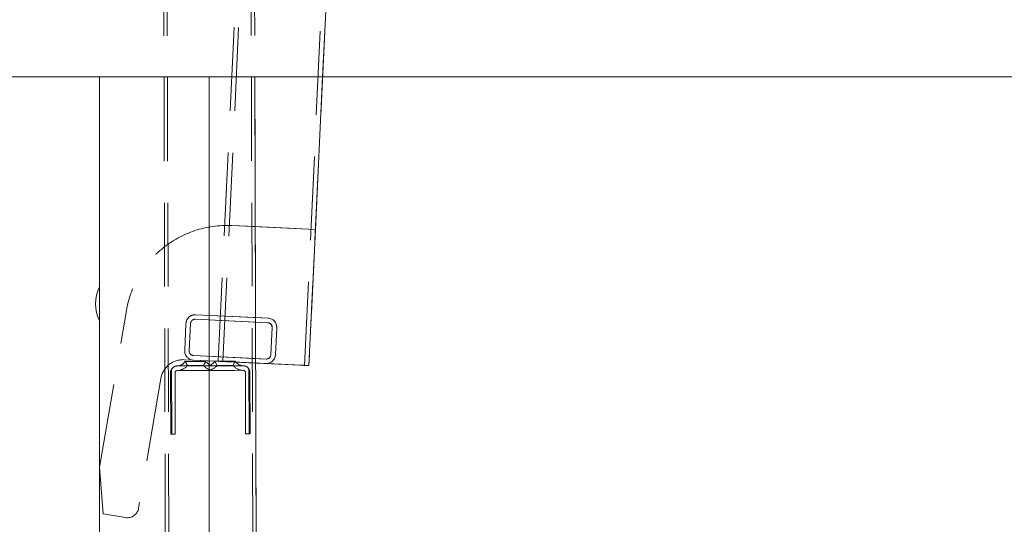
# Model space of a CAD drawing. Units: millimetres. Extents: x 235 to 8368, y 74 to 11948.
# Drawn here: x 2278 to 2712, y 9135 to 9357 of the extents above; entities that cross this region are included whole.
import ezdxf

# ---------------------------------------------------------------- set-up
doc = ezdxf.new("R2010")
doc.units = ezdxf.units.MM
doc.header["$LTSCALE"] = 29
doc.linetypes.add('SLD-Dashed', pattern=[1.905, 1.27, -0.635])
doc.linetypes.add('SLD-Solid', pattern=[0])
doc.layers.add('SLD-0', color=7, linetype='SLD-Solid')
doc.styles.add('SLDTEXTSTYLE1', font='ARIAL.TTF', dxfattribs={"width": 0.948})
doc.dimstyles.new('SLDDIMSTYLE3', dxfattribs={"dimtxt": 101.5, "dimasz": 72.5, "dimexe": 0, "dimexo": 0.0625, "dimgap": 25.375, "dimtad": 1, "dimdec": 0, "dimrnd": 1e-09, "dimzin": 12, "dimdsep": 46, "dimtxsty": 'SLDTEXTSTYLE1', "dimsah": 1, "dimcen": 0.09, "dimadec": 0, "dimazin": 3, "dimtfac": 1, "dimtofl": 0, "dimtmove": 0, "dimatfit": 3, "dimfxl": 0, "dimfrac": 2, "dimtolj": 1, "dimtzin": 12, "dimarcsym": 0})

# ---------------------------------------------------------------- blocks, each defined once
blk = doc.blocks.new('_D_7')
at = {"layer": 'SLD-0'}
for p, q in [((2995.18, 9931.74), (3526.63, 9931.74)), ((3497.63, 6526.84), (3497.63, 9931.74)), ((1226.63, 6526.84), (3526.63, 6526.84))]:
    blk.add_line(p, q, dxfattribs=at)
for points in [[(3497.63, 9931.74), (3488.64, 9859.24), (3506.62, 9859.24)], [(3497.63, 6526.84), (3506.62, 6599.34), (3488.64, 6599.34)]]:
    blk.add_solid(points, dxfattribs=at)
at = {"layer": 'SLD-0', "insert": (3366.79, 8426.61, 0.1), "char_height": 101.5, "attachment_point": 1, "rotation": 90, "style": 'SLDTEXTSTYLE1'}
blk.add_mtext('H2', dxfattribs=at)

msp = doc.modelspace()

# ---------------------------------------------------------------- linework, layer by layer
at = {"color": 7, "linetype": 'SLD-Dashed', "lineweight": 0}
for p, q in [((2365.7545705, 9206.6959358), (2427.2571762, 10505.2402831)), ((2367.7523394, 9206.6013432), (2429.254945, 10505.1456905)), ((2403.7120302, 9204.8982001), (2465.2146359, 10503.4425474)), ((2405.7097693, 9204.8035479), (2467.2124047, 10503.3478952)), ((2365.7545705, 9206.6959358), (2409.5672925, 10131.7422158)), ((2411.7333253, 9331.9822169), (2449.6121366, 10131.7422158)), ((2339.9601836, 9994.6195102), (2349.1304625, 6774.6324754)), ((2341.4601792, 9994.6237794), (2350.6304581, 6774.636767)), ((2378.4600456, 9994.729153), (2387.6303096, 6774.742148)), ((2379.9600263, 9994.7334296), (2381.8474968, 9331.9822169)), ((2379.9600263, 9994.7334296), (2389.1302903, 6774.7464395)), ((2371.7718382, 9266.4782024), (2382.0354302, 9265.9921265)), ((2371.7718382, 9266.4782024), (2408.5483511, 9264.7363759)), ((2408.5483511, 9264.7363759), (2405.7097693, 9204.8035479)), ((2313.4795089, 9160.1227737), (2325.2878, 9229.1196204)), ((2313.4803135, 9160.1274825), (2325.2878, 9229.1196204)), ((2355.6184579, 9225.1962042), (2387.5826259, 9223.6823059)), ((2355.6184579, 9225.1962042), (2382.1551759, 9223.9393211)), ((2355.7130803, 9227.1939731), (2387.6772482, 9225.6800747)), ((2355.7130803, 9227.1939731), (2382.1494837, 9225.9418583)), ((2350.9606083, 9211.4011264), (2351.5283276, 9223.3876801)), ((2352.9583622, 9211.3064743), (2353.5260816, 9223.2930279)), ((2389.4857724, 9221.5898848), (2388.9180679, 9209.6033311)), ((2391.4835413, 9221.4952922), (2390.915807, 9209.5087386)), ((2386.8256767, 9207.7002144), (2354.8615087, 9209.2141128)), ((2382.2008033, 9207.9192615), (2354.8615087, 9209.2141128)), ((2347.7100242, 9204.6383834), (2376.7099042, 9204.7209955)), ((2405.7097693, 9204.8035479), (2350.7713635, 9207.4055887)), ((2351.2043018, 9206.6483117), (2352.2096534, 9204.7729707)), ((2386.7310543, 9205.7024456), (2354.7668864, 9207.2163439)), ((2382.2065253, 9205.9167243), (2354.7668864, 9207.2163439)), ((2359.2096229, 9204.7929383), (2360.2042754, 9206.6739417)), ((2364.2042537, 9206.6853858), (2365.2096052, 9204.8099852)), ((2401.7142613, 9204.9927927), (2369.7500784, 9206.506691)), ((2372.2095747, 9204.8299528), (2373.2042272, 9206.7110158)), ((2344.7954614, 9174.6299482), (2344.7185714, 9201.629839)), ((2345.2138562, 9203.2895899), (2345.2954699, 9174.6313787)), ((2346.7185606, 9201.635561), (2346.7954655, 9174.6356702)), ((2376.7155964, 9202.7209616), (2347.7157165, 9202.6384092)), ((2377.7953346, 9174.7239447), (2377.7184446, 9201.7238355)), ((2379.2137165, 9203.3863879), (2379.2953153, 9174.7282363)), ((2379.7184188, 9201.729498), (2379.7953386, 9174.7296072)), ((2340.4415805, 9199.1036749), (2330.6625445, 9141.9639803)), ((2345.2954699, 9174.6313787), (2344.7954614, 9174.6299482)), ((2346.7954655, 9174.6356702), (2345.2954699, 9174.6313787)), ((2379.2953153, 9174.7282363), (2377.7953346, 9174.7239447)), ((2379.7953386, 9174.7296072), (2379.2953153, 9174.7282363)), ((2315.0340576, 9139.5659662), (2313.4795089, 9160.1227737)), ((2315.0340576, 9139.5659662), (2313.4803135, 9160.1122237)), ((2324.8907436, 9137.8790951), (2315.0340576, 9139.5659662))]:
    msp.add_line(p, q, dxfattribs=at)
at = {"color": 7, "linetype": 'SLD-Solid', "lineweight": 0}
for p, q in [((1275.6299932, 9331.9822169), (2939.6299679, 9331.9822169)), ((2313.4803135, 9331.9822169), (2313.4803135, 6987.8938413)), ((2361.7803116, 6894.5901609), (2361.7803116, 9331.9822169)), ((2381.8474968, 9331.9822169), (2388.9361281, 6842.9291463)), ((2408.5483511, 9264.7363759), (2411.7333253, 9331.9822169)), ((2382.0354302, 9265.9921265), (2408.5483511, 9264.7363759)), ((2408.5483511, 9264.7363759), (2405.7097693, 9204.8035479)), ((2382.1494837, 9225.9418583), (2387.6772482, 9225.6800747)), ((2382.1551759, 9223.9393211), (2387.5826259, 9223.6823059)), ((2389.4857724, 9221.5898848), (2388.9180679, 9209.6033311)), ((2391.4835413, 9221.4952922), (2390.915807, 9209.5087386)), ((2386.8256767, 9207.7002144), (2382.2008033, 9207.9192615)), ((2386.7310543, 9205.7024456), (2382.2065253, 9205.9167243)), ((2405.7097693, 9204.8035479), (2386.7310543, 9205.7024456)), ((2313.4795089, 9160.1227737), (2313.4803135, 9160.1274825)), ((2313.4803135, 9160.1122237), (2313.4795089, 9160.1227737))]:
    msp.add_line(p, q, dxfattribs=at)
at = {"color": 7, "linetype": 'SLD-Dashed', "lineweight": 0, "flags": 128}
for points in [[(2348.2100178, 9204.639814), (2348.3853598, 9204.6402908), (2348.9032049, 9204.6417809), (2349.7393091, 9204.6441651), (2350.8546014, 9204.6473241), (2352.1969427, 9204.6511388), (2353.7035246, 9204.6554304), (2355.3039391, 9204.6600199), (2356.9233526, 9204.6646095), (2358.4860225, 9204.6690798), (2359.9188585, 9204.673133), (2361.1549397, 9204.6766496), (2362.1363897, 9204.679451), (2362.817343, 9204.681418), (2363.1660004, 9204.6823717), (2363.1660004, 9204.6823717), (2362.817343, 9204.681418), (2362.1363897, 9204.679451), (2361.1549397, 9204.6766496), (2359.9188585, 9204.673133), (2358.4860225, 9204.6690798), (2356.9233526, 9204.6646095), (2355.3039391, 9204.6600199), (2353.7035246, 9204.6554304), (2352.1969427, 9204.6511388), (2350.8546014, 9204.6473241), (2349.7393091, 9204.6441651), (2348.9032049, 9204.6417809), (2348.3853598, 9204.6402908), (2348.2100178, 9204.639814)], [(2348.2100178, 9204.639814), (2348.3853598, 9204.6402908), (2348.9032049, 9204.6417809), (2349.7393091, 9204.6441651), (2350.8546014, 9204.6473241), (2352.1969427, 9204.6511388), (2353.7035246, 9204.6554304), (2355.3039391, 9204.6600199), (2356.9233526, 9204.6646095), (2358.4860225, 9204.6690798), (2359.9188585, 9204.673133), (2361.1549397, 9204.6766496), (2362.1363897, 9204.679451), (2362.817343, 9204.681418), (2363.1660004, 9204.6823717), (2363.1660004, 9204.6823717), (2362.817343, 9204.681418), (2362.1363897, 9204.679451), (2361.1549397, 9204.6766496), (2359.9188585, 9204.673133), (2358.4860225, 9204.6690798), (2356.9233526, 9204.6646095), (2355.3039391, 9204.6600199), (2353.7035246, 9204.6554304), (2352.1969427, 9204.6511388), (2350.8546014, 9204.6473241), (2349.7393091, 9204.6441651), (2348.9032049, 9204.6417809), (2348.3853598, 9204.6402908), (2348.2100178, 9204.639814)], [(2348.2100178, 9204.639814), (2348.3853598, 9204.6402908), (2348.9032049, 9204.6417809), (2349.7393091, 9204.6441651), (2350.8546014, 9204.6473241), (2352.1969427, 9204.6511388), (2353.7035246, 9204.6554304), (2355.3039391, 9204.6600199), (2356.9233526, 9204.6646095), (2358.4860225, 9204.6690798), (2359.9188585, 9204.673133), (2361.1549397, 9204.6766496), (2362.1363897, 9204.679451), (2362.817343, 9204.681418), (2363.1660004, 9204.6823717), (2363.1660004, 9204.6823717), (2362.817343, 9204.681418), (2362.1363897, 9204.679451), (2361.1549397, 9204.6766496), (2359.9188585, 9204.673133), (2358.4860225, 9204.6690798), (2356.9233526, 9204.6646095), (2355.3039391, 9204.6600199), (2353.7035246, 9204.6554304), (2352.1969427, 9204.6511388), (2350.8546014, 9204.6473241), (2349.7393091, 9204.6441651), (2348.9032049, 9204.6417809), (2348.3853598, 9204.6402908), (2348.2100178, 9204.639814)], [(2348.2100178, 9204.639814), (2348.3853598, 9204.6402908), (2348.9032049, 9204.6417809), (2349.7393091, 9204.6441651), (2350.8546014, 9204.6473241), (2352.1969427, 9204.6511388), (2353.7035246, 9204.6554304), (2355.3039391, 9204.6600199), (2356.9233526, 9204.6646095), (2358.4860225, 9204.6690798), (2359.9188585, 9204.673133), (2361.1549397, 9204.6766496), (2362.1363897, 9204.679451), (2362.817343, 9204.681418), (2363.1660004, 9204.6823717), (2363.1660004, 9204.6823717), (2362.817343, 9204.681418), (2362.1363897, 9204.679451), (2361.1549397, 9204.6766496), (2359.9188585, 9204.673133), (2358.4860225, 9204.6690798), (2356.9233526, 9204.6646095), (2355.3039391, 9204.6600199), (2353.7035246, 9204.6554304), (2352.1969427, 9204.6511388), (2350.8546014, 9204.6473241), (2349.7393091, 9204.6441651), (2348.9032049, 9204.6417809), (2348.3853598, 9204.6402908), (2348.2100178, 9204.639814)], [(2348.2100178, 9204.639814), (2348.3853598, 9204.6402908), (2348.9032049, 9204.6417809), (2349.7393091, 9204.6441651), (2350.8546014, 9204.6473241), (2352.1969427, 9204.6511388), (2353.7035246, 9204.6554304), (2355.3039391, 9204.6600199), (2356.9233526, 9204.6646095), (2358.4860225, 9204.6690798), (2359.9188585, 9204.673133), (2361.1549397, 9204.6766496), (2362.1363897, 9204.679451), (2362.817343, 9204.681418), (2363.1660004, 9204.6823717), (2363.1660004, 9204.6823717), (2362.817343, 9204.681418), (2362.1363897, 9204.679451), (2361.1549397, 9204.6766496), (2359.9188585, 9204.673133), (2358.4860225, 9204.6690798), (2356.9233526, 9204.6646095), (2355.3039391, 9204.6600199), (2353.7035246, 9204.6554304), (2352.1969427, 9204.6511388), (2350.8546014, 9204.6473241), (2349.7393091, 9204.6441651), (2348.9032049, 9204.6417809), (2348.3853598, 9204.6402908), (2348.2100178, 9204.639814)], [(2386.7310543, 9205.7024456), (2354.7668864, 9207.2163439), (2350.7713635, 9207.4055887)], [(2360.0220044, 9206.6734648), (2360.2042754, 9206.6739417), (2360.0220044, 9206.6734648), (2359.4899137, 9206.6719151), (2358.6511571, 9206.6695309), (2357.5736542, 9206.6664911), (2356.3447107, 9206.6629744), (2355.0638814, 9206.6593385), (2353.834923, 9206.6558219), (2352.757435, 9206.652782), (2351.9186635, 9206.6503978), (2351.3865877, 9206.6488481), (2351.2043018, 9206.6483117), (2351.2043018, 9206.6483117), (2351.3865877, 9206.6488481), (2351.9186635, 9206.6503978), (2352.757435, 9206.652782), (2353.834923, 9206.6558219), (2355.0638814, 9206.6593385), (2356.3447107, 9206.6629744), (2357.5736542, 9206.6664911), (2358.6511571, 9206.6695309), (2359.4899137, 9206.6719151), (2360.0220044, 9206.6734648)], [(2360.2042754, 9206.6739417), (2360.0220044, 9206.6734648), (2359.4899137, 9206.6719151), (2358.6511571, 9206.6695309), (2357.5736542, 9206.6664911), (2356.3447107, 9206.6629744), (2355.0638814, 9206.6593385), (2353.834923, 9206.6558219), (2352.757435, 9206.652782), (2351.9186635, 9206.6503978), (2351.3865877, 9206.6488481), (2351.2043018, 9206.6483117), (2351.3865877, 9206.6488481), (2351.9186635, 9206.6503978), (2352.757435, 9206.652782), (2353.834923, 9206.6558219), (2355.0638814, 9206.6593385), (2356.3447107, 9206.6629744), (2357.5736542, 9206.6664911), (2358.6511571, 9206.6695309), (2359.4899137, 9206.6719151), (2360.0220044, 9206.6734648), (2360.2042754, 9206.6739417)], [(2360.2042754, 9206.6739417), (2360.0220044, 9206.6734648), (2359.4899137, 9206.6719151), (2358.6511571, 9206.6695309), (2357.5736542, 9206.6664911), (2356.3447107, 9206.6629744), (2355.0638814, 9206.6593385), (2353.834923, 9206.6558219), (2352.757435, 9206.652782), (2351.9186635, 9206.6503978), (2351.3865877, 9206.6488481), (2351.2043018, 9206.6483117), (2351.3865877, 9206.6488481), (2351.9186635, 9206.6503978), (2352.757435, 9206.652782), (2353.834923, 9206.6558219), (2355.0638814, 9206.6593385), (2356.3447107, 9206.6629744), (2357.5736542, 9206.6664911), (2358.6511571, 9206.6695309), (2359.4899137, 9206.6719151), (2360.0220044, 9206.6734648), (2360.2042754, 9206.6739417)], [(2360.2042754, 9206.6739417), (2360.0220044, 9206.6734648), (2359.4899137, 9206.6719151), (2358.6511571, 9206.6695309), (2357.5736542, 9206.6664911), (2356.3447107, 9206.6629744), (2355.0638814, 9206.6593385), (2353.834923, 9206.6558219), (2352.757435, 9206.652782), (2351.9186635, 9206.6503978), (2351.3865877, 9206.6488481), (2351.2043018, 9206.6483117), (2351.3865877, 9206.6488481), (2351.9186635, 9206.6503978), (2352.757435, 9206.652782), (2353.834923, 9206.6558219), (2355.0638814, 9206.6593385), (2356.3447107, 9206.6629744), (2357.5736542, 9206.6664911), (2358.6511571, 9206.6695309), (2359.4899137, 9206.6719151), (2360.0220044, 9206.6734648), (2360.2042754, 9206.6739417)], [(2360.2042754, 9206.6739417), (2360.0220044, 9206.6734648), (2359.4899137, 9206.6719151), (2358.6511571, 9206.6695309), (2357.5736542, 9206.6664911), (2356.3447107, 9206.6629744), (2355.0638814, 9206.6593385), (2353.834923, 9206.6558219), (2352.757435, 9206.652782), (2351.9186635, 9206.6503978), (2351.3865877, 9206.6488481), (2351.2043018, 9206.6483117), (2351.3865877, 9206.6488481), (2351.9186635, 9206.6503978), (2352.757435, 9206.652782), (2353.834923, 9206.6558219), (2355.0638814, 9206.6593385), (2356.3447107, 9206.6629744), (2357.5736542, 9206.6664911), (2358.6511571, 9206.6695309), (2359.4899137, 9206.6719151), (2360.0220044, 9206.6734648), (2360.2042754, 9206.6739417)], [(2359.0199907, 9204.7924018), (2359.2096229, 9204.7929383), (2359.0199907, 9204.7924018), (2358.471628, 9204.7907925), (2357.6239456, 9204.7884083), (2356.5688391, 9204.7853685), (2355.4206152, 9204.7821498), (2354.3037136, 9204.7789312), (2353.3391614, 9204.7761894), (2352.6314904, 9204.7741628), (2352.2573818, 9204.7730899), (2352.2096534, 9204.7729707), (2352.2573818, 9204.7730899), (2352.6314904, 9204.7741628), (2353.3391614, 9204.7761894), (2354.3037136, 9204.7789312), (2355.4206152, 9204.7821498), (2356.5688391, 9204.7853685), (2357.6239456, 9204.7884083), (2358.471628, 9204.7907925), (2359.0199907, 9204.7924018)], [(2359.2096229, 9204.7929383), (2359.0199907, 9204.7924018), (2358.471628, 9204.7907925), (2357.6239456, 9204.7884083), (2356.5688391, 9204.7853685), (2355.4206152, 9204.7821498), (2354.3037136, 9204.7789312), (2353.3391614, 9204.7761894), (2352.6314904, 9204.7741628), (2352.2573818, 9204.7730899), (2352.2573818, 9204.7730899), (2352.6314904, 9204.7741628), (2353.3391614, 9204.7761894), (2354.3037136, 9204.7789312), (2355.4206152, 9204.7821498), (2356.5688391, 9204.7853685), (2357.6239456, 9204.7884083), (2358.471628, 9204.7907925), (2359.0199907, 9204.7924018), (2359.2096229, 9204.7929383)], [(2359.2096229, 9204.7929383), (2359.0199907, 9204.7924018), (2358.471628, 9204.7907925), (2357.6239456, 9204.7884083), (2356.5688391, 9204.7853685), (2355.4206152, 9204.7821498), (2354.3037136, 9204.7789312), (2353.3391614, 9204.7761894), (2352.6314904, 9204.7741628), (2352.2573818, 9204.7730899), (2352.2573818, 9204.7730899), (2352.6314904, 9204.7741628), (2353.3391614, 9204.7761894), (2354.3037136, 9204.7789312), (2355.4206152, 9204.7821498), (2356.5688391, 9204.7853685), (2357.6239456, 9204.7884083), (2358.471628, 9204.7907925), (2359.0199907, 9204.7924018), (2359.2096229, 9204.7929383)], [(2359.2096229, 9204.7929383), (2359.0199907, 9204.7924018), (2358.471628, 9204.7907925), (2357.6239456, 9204.7884083), (2356.5688391, 9204.7853685), (2355.4206152, 9204.7821498), (2354.3037136, 9204.7789312), (2353.3391614, 9204.7761894), (2352.6314904, 9204.7741628), (2352.2573818, 9204.7730899), (2352.2573818, 9204.7730899), (2352.6314904, 9204.7741628), (2353.3391614, 9204.7761894), (2354.3037136, 9204.7789312), (2355.4206152, 9204.7821498), (2356.5688391, 9204.7853685), (2357.6239456, 9204.7884083), (2358.471628, 9204.7907925), (2359.0199907, 9204.7924018), (2359.2096229, 9204.7929383)], [(2359.2096229, 9204.7929383), (2359.0199907, 9204.7924018), (2358.471628, 9204.7907925), (2357.6239456, 9204.7884083), (2356.5688391, 9204.7853685), (2355.4206152, 9204.7821498), (2354.3037136, 9204.7789312), (2353.3391614, 9204.7761894), (2352.6314904, 9204.7741628), (2352.2573818, 9204.7730899), (2352.2573818, 9204.7730899), (2352.6314904, 9204.7741628), (2353.3391614, 9204.7761894), (2354.3037136, 9204.7789312), (2355.4206152, 9204.7821498), (2356.5688391, 9204.7853685), (2357.6239456, 9204.7884083), (2358.471628, 9204.7907925), (2359.0199907, 9204.7924018), (2359.2096229, 9204.7929383)], [(2361.2099547, 9204.6768284), (2361.3853116, 9204.6773053), (2361.9031568, 9204.6787954), (2362.7392609, 9204.6811796), (2363.8545532, 9204.6843386), (2365.1968796, 9204.6881533), (2366.7034764, 9204.6924449), (2368.303891, 9204.6970344), (2369.9232895, 9204.701624), (2371.4859445, 9204.7060943), (2372.9188104, 9204.7101474), (2374.1548915, 9204.7136641), (2375.1363416, 9204.7164655), (2375.8172948, 9204.7184325), (2376.1659522, 9204.7194458), (2376.1659522, 9204.7194458), (2375.8172948, 9204.7184325), (2375.1363416, 9204.7164655), (2374.1548915, 9204.7136641), (2372.9188104, 9204.7101474), (2371.4859445, 9204.7060943), (2369.9232895, 9204.701624), (2368.303891, 9204.6970344), (2366.7034764, 9204.6924449), (2365.1968796, 9204.6881533), (2363.8545532, 9204.6843386), (2362.7392609, 9204.6811796), (2361.9031568, 9204.6787954), (2361.3853116, 9204.6773053), (2361.2099547, 9204.6768284)], [(2361.2099547, 9204.6768284), (2361.3853116, 9204.6773053), (2361.9031568, 9204.6787954), (2362.7392609, 9204.6811796), (2363.8545532, 9204.6843386), (2365.1968796, 9204.6881533), (2366.7034764, 9204.6924449), (2368.303891, 9204.6970344), (2369.9232895, 9204.701624), (2371.4859445, 9204.7060943), (2372.9188104, 9204.7101474), (2374.1548915, 9204.7136641), (2375.1363416, 9204.7164655), (2375.8172948, 9204.7184325), (2376.1659522, 9204.7194458), (2376.1659522, 9204.7194458), (2375.8172948, 9204.7184325), (2375.1363416, 9204.7164655), (2374.1548915, 9204.7136641), (2372.9188104, 9204.7101474), (2371.4859445, 9204.7060943), (2369.9232895, 9204.701624), (2368.303891, 9204.6970344), (2366.7034764, 9204.6924449), (2365.1968796, 9204.6881533), (2363.8545532, 9204.6843386), (2362.7392609, 9204.6811796), (2361.9031568, 9204.6787954), (2361.3853116, 9204.6773053), (2361.2099547, 9204.6768284)], [(2361.2099547, 9204.6768284), (2361.3853116, 9204.6773053), (2361.9031568, 9204.6787954), (2362.7392609, 9204.6811796), (2363.8545532, 9204.6843386), (2365.1968796, 9204.6881533), (2366.7034764, 9204.6924449), (2368.303891, 9204.6970344), (2369.9232895, 9204.701624), (2371.4859445, 9204.7060943), (2372.9188104, 9204.7101474), (2374.1548915, 9204.7136641), (2375.1363416, 9204.7164655), (2375.8172948, 9204.7184325), (2376.1659522, 9204.7194458), (2376.1659522, 9204.7194458), (2375.8172948, 9204.7184325), (2375.1363416, 9204.7164655), (2374.1548915, 9204.7136641), (2372.9188104, 9204.7101474), (2371.4859445, 9204.7060943), (2369.9232895, 9204.701624), (2368.303891, 9204.6970344), (2366.7034764, 9204.6924449), (2365.1968796, 9204.6881533), (2363.8545532, 9204.6843386), (2362.7392609, 9204.6811796), (2361.9031568, 9204.6787954), (2361.3853116, 9204.6773053), (2361.2099547, 9204.6768284)], [(2361.2099547, 9204.6768284), (2361.3853116, 9204.6773053), (2361.9031568, 9204.6787954), (2362.7392609, 9204.6811796), (2363.8545532, 9204.6843386), (2365.1968796, 9204.6881533), (2366.7034764, 9204.6924449), (2368.303891, 9204.6970344), (2369.9232895, 9204.701624), (2371.4859445, 9204.7060943), (2372.9188104, 9204.7101474), (2374.1548915, 9204.7136641), (2375.1363416, 9204.7164655), (2375.8172948, 9204.7184325), (2376.1659522, 9204.7194458), (2376.1659522, 9204.7194458), (2375.8172948, 9204.7184325), (2375.1363416, 9204.7164655), (2374.1548915, 9204.7136641), (2372.9188104, 9204.7101474), (2371.4859445, 9204.7060943), (2369.9232895, 9204.701624), (2368.303891, 9204.6970344), (2366.7034764, 9204.6924449), (2365.1968796, 9204.6881533), (2363.8545532, 9204.6843386), (2362.7392609, 9204.6811796), (2361.9031568, 9204.6787954), (2361.3853116, 9204.6773053), (2361.2099547, 9204.6768284)], [(2361.2099547, 9204.6768284), (2361.3853116, 9204.6773053), (2361.9031568, 9204.6787954), (2362.7392609, 9204.6811796), (2363.8545532, 9204.6843386), (2365.1968796, 9204.6881533), (2366.7034764, 9204.6924449), (2368.303891, 9204.6970344), (2369.9232895, 9204.701624), (2371.4859445, 9204.7060943), (2372.9188104, 9204.7101474), (2374.1548915, 9204.7136641), (2375.1363416, 9204.7164655), (2375.8172948, 9204.7184325), (2376.1659522, 9204.7194458), (2376.1659522, 9204.7194458), (2375.8172948, 9204.7184325), (2375.1363416, 9204.7164655), (2374.1548915, 9204.7136641), (2372.9188104, 9204.7101474), (2371.4859445, 9204.7060943), (2369.9232895, 9204.701624), (2368.303891, 9204.6970344), (2366.7034764, 9204.6924449), (2365.1968796, 9204.6881533), (2363.8545532, 9204.6843386), (2362.7392609, 9204.6811796), (2361.9031568, 9204.6787954), (2361.3853116, 9204.6773053), (2361.2099547, 9204.6768284)], [(2373.0219264, 9206.7104793), (2373.2042272, 9206.7110158), (2373.0219264, 9206.7104793), (2372.4898655, 9206.7089296), (2371.651109, 9206.7065454), (2370.573606, 9206.7035056), (2369.3446477, 9206.6999889), (2368.0638332, 9206.696353), (2366.8348749, 9206.6928363), (2365.7573719, 9206.6897965), (2364.9186153, 9206.6874123), (2364.3865247, 9206.6858626), (2364.2042537, 9206.6853858), (2364.3865247, 9206.6858626), (2364.9186153, 9206.6874123), (2365.7573719, 9206.6897965), (2366.8348749, 9206.6928363), (2368.0638332, 9206.696353), (2369.3446477, 9206.6999889), (2370.573606, 9206.7035056), (2371.651109, 9206.7065454), (2372.4898655, 9206.7089296), (2373.0219264, 9206.7104793)], [(2373.2042272, 9206.7110158), (2373.0219264, 9206.7104793), (2372.4898655, 9206.7089296), (2371.651109, 9206.7065454), (2370.573606, 9206.7035056), (2369.3446477, 9206.6999889), (2368.0638332, 9206.696353), (2366.8348749, 9206.6928363), (2365.7573719, 9206.6897965), (2364.9186153, 9206.6874123), (2364.3865247, 9206.6858626), (2364.2042537, 9206.6853858), (2364.3865247, 9206.6858626), (2364.9186153, 9206.6874123), (2365.7573719, 9206.6897965), (2366.8348749, 9206.6928363), (2368.0638332, 9206.696353), (2369.3446477, 9206.6999889), (2370.573606, 9206.7035056), (2371.651109, 9206.7065454), (2372.4898655, 9206.7089296), (2373.0219264, 9206.7104793), (2373.2042272, 9206.7110158)], [(2373.2042272, 9206.7110158), (2373.0219264, 9206.7104793), (2372.4898655, 9206.7089296), (2371.651109, 9206.7065454), (2370.573606, 9206.7035056), (2369.3446477, 9206.6999889), (2368.0638332, 9206.696353), (2366.8348749, 9206.6928363), (2365.7573719, 9206.6897965), (2364.9186153, 9206.6874123), (2364.3865247, 9206.6858626), (2364.2042537, 9206.6853858), (2364.3865247, 9206.6858626), (2364.9186153, 9206.6874123), (2365.7573719, 9206.6897965), (2366.8348749, 9206.6928363), (2368.0638332, 9206.696353), (2369.3446477, 9206.6999889), (2370.573606, 9206.7035056), (2371.651109, 9206.7065454), (2372.4898655, 9206.7089296), (2373.0219264, 9206.7104793), (2373.2042272, 9206.7110158)], [(2373.2042272, 9206.7110158), (2373.0219264, 9206.7104793), (2372.4898655, 9206.7089296), (2371.651109, 9206.7065454), (2370.573606, 9206.7035056), (2369.3446477, 9206.6999889), (2368.0638332, 9206.696353), (2366.8348749, 9206.6928363), (2365.7573719, 9206.6897965), (2364.9186153, 9206.6874123), (2364.3865247, 9206.6858626), (2364.2042537, 9206.6853858), (2364.3865247, 9206.6858626), (2364.9186153, 9206.6874123), (2365.7573719, 9206.6897965), (2366.8348749, 9206.6928363), (2368.0638332, 9206.696353), (2369.3446477, 9206.6999889), (2370.573606, 9206.7035056), (2371.651109, 9206.7065454), (2372.4898655, 9206.7089296), (2373.0219264, 9206.7104793), (2373.2042272, 9206.7110158)], [(2373.2042272, 9206.7110158), (2373.0219264, 9206.7104793), (2372.4898655, 9206.7089296), (2371.651109, 9206.7065454), (2370.573606, 9206.7035056), (2369.3446477, 9206.6999889), (2368.0638332, 9206.696353), (2366.8348749, 9206.6928363), (2365.7573719, 9206.6897965), (2364.9186153, 9206.6874123), (2364.3865247, 9206.6858626), (2364.2042537, 9206.6853858), (2364.3865247, 9206.6858626), (2364.9186153, 9206.6874123), (2365.7573719, 9206.6897965), (2366.8348749, 9206.6928363), (2368.0638332, 9206.696353), (2369.3446477, 9206.6999889), (2370.573606, 9206.7035056), (2371.651109, 9206.7065454), (2372.4898655, 9206.7089296), (2373.0219264, 9206.7104793), (2373.2042272, 9206.7110158)], [(2372.0199425, 9204.8294163), (2372.2095747, 9204.8299528), (2372.0199425, 9204.8294163), (2371.4715798, 9204.827807), (2370.6238825, 9204.8254228), (2369.5687909, 9204.8224426), (2368.420567, 9204.8191643), (2367.3036654, 9204.8159457), (2366.3391132, 9204.8132039), (2365.6314273, 9204.8111773), (2365.2573485, 9204.810164), (2365.2096052, 9204.8099852), (2365.2573485, 9204.810164), (2365.6314273, 9204.8111773), (2366.3391132, 9204.8132039), (2367.3036654, 9204.8159457), (2368.420567, 9204.8191643), (2369.5687909, 9204.8224426), (2370.6238825, 9204.8254228), (2371.4715798, 9204.827807), (2372.0199425, 9204.8294163)], [(2372.2095747, 9204.8299528), (2372.0199425, 9204.8294163), (2371.4715798, 9204.827807), (2370.6238825, 9204.8254228), (2369.5687909, 9204.8224426), (2368.420567, 9204.8191643), (2367.3036654, 9204.8159457), (2366.3391132, 9204.8132039), (2365.6314273, 9204.8111773), (2365.2573485, 9204.810164), (2365.2573485, 9204.810164), (2365.6314273, 9204.8111773), (2366.3391132, 9204.8132039), (2367.3036654, 9204.8159457), (2368.420567, 9204.8191643), (2369.5687909, 9204.8224426), (2370.6238825, 9204.8254228), (2371.4715798, 9204.827807), (2372.0199425, 9204.8294163), (2372.2095747, 9204.8299528)], [(2372.2095747, 9204.8299528), (2372.0199425, 9204.8294163), (2371.4715798, 9204.827807), (2370.6238825, 9204.8254228), (2369.5687909, 9204.8224426), (2368.420567, 9204.8191643), (2367.3036654, 9204.8159457), (2366.3391132, 9204.8132039), (2365.6314273, 9204.8111773), (2365.2573485, 9204.810164), (2365.2573485, 9204.810164), (2365.6314273, 9204.8111773), (2366.3391132, 9204.8132039), (2367.3036654, 9204.8159457), (2368.420567, 9204.8191643), (2369.5687909, 9204.8224426), (2370.6238825, 9204.8254228), (2371.4715798, 9204.827807), (2372.0199425, 9204.8294163), (2372.2095747, 9204.8299528)], [(2372.2095747, 9204.8299528), (2372.0199425, 9204.8294163), (2371.4715798, 9204.827807), (2370.6238825, 9204.8254228), (2369.5687909, 9204.8224426), (2368.420567, 9204.8191643), (2367.3036654, 9204.8159457), (2366.3391132, 9204.8132039), (2365.6314273, 9204.8111773), (2365.2573485, 9204.810164), (2365.2573485, 9204.810164), (2365.6314273, 9204.8111773), (2366.3391132, 9204.8132039), (2367.3036654, 9204.8159457), (2368.420567, 9204.8191643), (2369.5687909, 9204.8224426), (2370.6238825, 9204.8254228), (2371.4715798, 9204.827807), (2372.0199425, 9204.8294163), (2372.2095747, 9204.8299528)], [(2372.2095747, 9204.8299528), (2372.0199425, 9204.8294163), (2371.4715798, 9204.827807), (2370.6238825, 9204.8254228), (2369.5687909, 9204.8224426), (2368.420567, 9204.8191643), (2367.3036654, 9204.8159457), (2366.3391132, 9204.8132039), (2365.6314273, 9204.8111773), (2365.2573485, 9204.810164), (2365.2573485, 9204.810164), (2365.6314273, 9204.8111773), (2366.3391132, 9204.8132039), (2367.3036654, 9204.8159457), (2368.420567, 9204.8191643), (2369.5687909, 9204.8224426), (2370.6238825, 9204.8254228), (2371.4715798, 9204.827807), (2372.0199425, 9204.8294163), (2372.2095747, 9204.8299528)], [(2369.7500784, 9206.506691), (2368.9705987, 9206.5436459), (2368.2210703, 9206.5791107), (2367.5303121, 9206.6118336), (2366.9248481, 9206.6405035), (2366.4279242, 9206.6640473), (2366.0587032, 9206.6815115), (2365.8313413, 9206.6922999), (2365.7545705, 9206.6959358)], [(2365.7545705, 9206.6959358), (2365.8313413, 9206.6922999), (2366.0587032, 9206.6815115), (2366.4279242, 9206.6640473), (2366.9248481, 9206.6405035), (2367.5303121, 9206.6118336), (2368.2210703, 9206.5791107), (2368.9705987, 9206.5436459), (2369.7500784, 9206.506691)], [(2369.7500784, 9206.506691), (2368.9705987, 9206.5436459), (2368.2210703, 9206.5791107), (2367.5303121, 9206.6118336), (2366.9248481, 9206.6405035), (2366.4279242, 9206.6640473), (2366.0587032, 9206.6815115), (2365.8313413, 9206.6922999), (2365.7545705, 9206.6959358)], [(2365.7545705, 9206.6959358), (2365.8313413, 9206.6922999), (2366.0587032, 9206.6815115), (2366.4279242, 9206.6640473), (2366.9248481, 9206.6405035), (2367.5303121, 9206.6118336), (2368.2210703, 9206.5791107), (2368.9705987, 9206.5436459), (2369.7500784, 9206.506691)], [(2369.7500784, 9206.506691), (2369.3603535, 9206.5251685), (2368.9855893, 9206.5429307), (2368.6402102, 9206.5592623), (2368.3374484, 9206.5736271), (2368.0890162, 9206.5853692), (2367.9043908, 9206.594131), (2367.7907248, 9206.5994955), (2367.7523394, 9206.6013432)], [(2367.7523394, 9206.6013432), (2367.7907248, 9206.5994955), (2367.9043908, 9206.594131), (2368.0890162, 9206.5853692), (2368.3374484, 9206.5736271), (2368.6402102, 9206.5592623), (2368.9855893, 9206.5429307), (2369.3603535, 9206.5251685), (2369.7500784, 9206.506691)], [(2369.7500784, 9206.506691), (2369.3603535, 9206.5251685), (2368.9855893, 9206.5429307), (2368.6402102, 9206.5592623), (2368.3374484, 9206.5736271), (2368.0890162, 9206.5853692), (2367.9043908, 9206.594131), (2367.7907248, 9206.5994955), (2367.7523394, 9206.6013432)], [(2367.7523394, 9206.6013432), (2367.7907248, 9206.5994955), (2367.9043908, 9206.594131), (2368.0890162, 9206.5853692), (2368.3374484, 9206.5736271), (2368.6402102, 9206.5592623), (2368.9855893, 9206.5429307), (2369.3603535, 9206.5251685), (2369.7500784, 9206.506691)], [(2405.7097693, 9204.8035479), (2405.6329985, 9204.8071838), (2405.4056366, 9204.8179722), (2405.0364156, 9204.8354364), (2404.5395215, 9204.8589802), (2403.9340575, 9204.8876501), (2403.2432695, 9204.920373), (2402.493741, 9204.9558974), (2401.7142613, 9204.9927927)], [(2403.7120302, 9204.8982001), (2403.6736448, 9204.8999882), (2403.5599489, 9204.9053526), (2403.3753533, 9204.9141145), (2403.1268914, 9204.9259163), (2402.8241594, 9204.9402214), (2402.4787803, 9204.9566126), (2402.1040161, 9204.9743152), (2401.7142613, 9204.9927927)], [(2401.7142613, 9204.9927927), (2402.493741, 9204.9558974), (2403.2432695, 9204.920373), (2403.9340575, 9204.8876501), (2404.5395215, 9204.8589802), (2405.0364156, 9204.8354364), (2405.4056366, 9204.8179722), (2405.6329985, 9204.8071838), (2405.7097693, 9204.8035479)], [(2401.7142613, 9204.9927927), (2402.1040161, 9204.9743152), (2402.4787803, 9204.9566126), (2402.8241594, 9204.9402214), (2403.1268914, 9204.9259163), (2403.3753533, 9204.9141145), (2403.5599489, 9204.9053526), (2403.6736448, 9204.8999882), (2403.7120302, 9204.8982001)], [(2405.7097693, 9204.8035479), (2405.6329985, 9204.8071838), (2405.4056366, 9204.8179722), (2405.0364156, 9204.8354364), (2404.5395215, 9204.8589802), (2403.9340575, 9204.8876501), (2403.2432695, 9204.920373), (2402.493741, 9204.9558974), (2401.7142613, 9204.9927927)], [(2403.7120302, 9204.8982001), (2403.6736448, 9204.8999882), (2403.5599489, 9204.9053526), (2403.3753533, 9204.9141145), (2403.1268914, 9204.9259163), (2402.8241594, 9204.9402214), (2402.4787803, 9204.9566126), (2402.1040161, 9204.9743152), (2401.7142613, 9204.9927927)], [(2401.7142613, 9204.9927927), (2402.493741, 9204.9558974), (2403.2432695, 9204.920373), (2403.9340575, 9204.8876501), (2404.5395215, 9204.8589802), (2405.0364156, 9204.8354364), (2405.4056366, 9204.8179722), (2405.6329985, 9204.8071838), (2405.7097693, 9204.8035479)], [(2401.7142613, 9204.9927927), (2402.1040161, 9204.9743152), (2402.4787803, 9204.9566126), (2402.8241594, 9204.9402214), (2403.1268914, 9204.9259163), (2403.3753533, 9204.9141145), (2403.5599489, 9204.9053526), (2403.6736448, 9204.8999882), (2403.7120302, 9204.8982001)], [(2348.2157101, 9202.6397801), (2348.391052, 9202.6403165), (2348.9088972, 9202.6418067), (2349.7450013, 9202.6441908), (2350.8603085, 9202.6473499), (2352.2026349, 9202.6511646), (2353.7092317, 9202.6554561), (2355.3096463, 9202.6599861), (2356.9290448, 9202.6646352), (2358.4917147, 9202.669046), (2359.9245806, 9202.6731587), (2361.1606319, 9202.6766754), (2362.142082, 9202.6794768), (2362.823065, 9202.6813841), (2363.1716926, 9202.6823974), (2363.1716926, 9202.6823974), (2362.823065, 9202.6813841), (2362.142082, 9202.6794768), (2361.1606319, 9202.6766754), (2359.9245806, 9202.6731587), (2358.4917147, 9202.669046), (2356.9290448, 9202.6646352), (2355.3096463, 9202.6599861), (2353.7092317, 9202.6554561), (2352.2026349, 9202.6511646), (2350.8603085, 9202.6473499), (2349.7450013, 9202.6441908), (2348.9088972, 9202.6418067), (2348.391052, 9202.6403165), (2348.2157101, 9202.6397801)], [(2348.2157101, 9202.6397801), (2348.391052, 9202.6403165), (2348.9088972, 9202.6418067), (2349.7450013, 9202.6441908), (2350.8603085, 9202.6473499), (2352.2026349, 9202.6511646), (2353.7092317, 9202.6554561), (2355.3096463, 9202.6599861), (2356.9290448, 9202.6646352), (2358.4917147, 9202.669046), (2359.9245806, 9202.6731587), (2361.1606319, 9202.6766754), (2362.142082, 9202.6794768), (2362.823065, 9202.6813841), (2363.1716926, 9202.6823974), (2363.1716926, 9202.6823974), (2362.823065, 9202.6813841), (2362.142082, 9202.6794768), (2361.1606319, 9202.6766754), (2359.9245806, 9202.6731587), (2358.4917147, 9202.669046), (2356.9290448, 9202.6646352), (2355.3096463, 9202.6599861), (2353.7092317, 9202.6554561), (2352.2026349, 9202.6511646), (2350.8603085, 9202.6473499), (2349.7450013, 9202.6441908), (2348.9088972, 9202.6418067), (2348.391052, 9202.6403165), (2348.2157101, 9202.6397801)], [(2348.2157101, 9202.6397801), (2348.391052, 9202.6403165), (2348.9088972, 9202.6418067), (2349.7450013, 9202.6441908), (2350.8603085, 9202.6473499), (2352.2026349, 9202.6511646), (2353.7092317, 9202.6554561), (2355.3096463, 9202.6599861), (2356.9290448, 9202.6646352), (2358.4917147, 9202.669046), (2359.9245806, 9202.6731587), (2361.1606319, 9202.6766754), (2362.142082, 9202.6794768), (2362.823065, 9202.6813841), (2363.1716926, 9202.6823974), (2363.1716926, 9202.6823974), (2362.823065, 9202.6813841), (2362.142082, 9202.6794768), (2361.1606319, 9202.6766754), (2359.9245806, 9202.6731587), (2358.4917147, 9202.669046), (2356.9290448, 9202.6646352), (2355.3096463, 9202.6599861), (2353.7092317, 9202.6554561), (2352.2026349, 9202.6511646), (2350.8603085, 9202.6473499), (2349.7450013, 9202.6441908), (2348.9088972, 9202.6418067), (2348.391052, 9202.6403165), (2348.2157101, 9202.6397801)], [(2348.2157101, 9202.6397801), (2348.391052, 9202.6403165), (2348.9088972, 9202.6418067), (2349.7450013, 9202.6441908), (2350.8603085, 9202.6473499), (2352.2026349, 9202.6511646), (2353.7092317, 9202.6554561), (2355.3096463, 9202.6599861), (2356.9290448, 9202.6646352), (2358.4917147, 9202.669046), (2359.9245806, 9202.6731587), (2361.1606319, 9202.6766754), (2362.142082, 9202.6794768), (2362.823065, 9202.6813841), (2363.1716926, 9202.6823974), (2363.1716926, 9202.6823974), (2362.823065, 9202.6813841), (2362.142082, 9202.6794768), (2361.1606319, 9202.6766754), (2359.9245806, 9202.6731587), (2358.4917147, 9202.669046), (2356.9290448, 9202.6646352), (2355.3096463, 9202.6599861), (2353.7092317, 9202.6554561), (2352.2026349, 9202.6511646), (2350.8603085, 9202.6473499), (2349.7450013, 9202.6441908), (2348.9088972, 9202.6418067), (2348.391052, 9202.6403165), (2348.2157101, 9202.6397801)], [(2348.2157101, 9202.6397801), (2348.391052, 9202.6403165), (2348.9088972, 9202.6418067), (2349.7450013, 9202.6441908), (2350.8603085, 9202.6473499), (2352.2026349, 9202.6511646), (2353.7092317, 9202.6554561), (2355.3096463, 9202.6599861), (2356.9290448, 9202.6646352), (2358.4917147, 9202.669046), (2359.9245806, 9202.6731587), (2361.1606319, 9202.6766754), (2362.142082, 9202.6794768), (2362.823065, 9202.6813841), (2363.1716926, 9202.6823974), (2363.1716926, 9202.6823974), (2362.823065, 9202.6813841), (2362.142082, 9202.6794768), (2361.1606319, 9202.6766754), (2359.9245806, 9202.6731587), (2358.4917147, 9202.669046), (2356.9290448, 9202.6646352), (2355.3096463, 9202.6599861), (2353.7092317, 9202.6554561), (2352.2026349, 9202.6511646), (2350.8603085, 9202.6473499), (2349.7450013, 9202.6441908), (2348.9088972, 9202.6418067), (2348.391052, 9202.6403165), (2348.2157101, 9202.6397801)], [(2361.215647, 9202.6768542), (2361.3910039, 9202.677331), (2361.908849, 9202.6788211), (2362.7449532, 9202.6812053), (2363.8602455, 9202.6843644), (2365.2025719, 9202.6881791), (2366.7091687, 9202.6924706), (2368.3095832, 9202.6970602), (2369.9289818, 9202.7016497), (2371.4916666, 9202.7061201), (2372.9245026, 9202.7101732), (2374.1605837, 9202.7136899), (2375.1420338, 9202.7164913), (2375.8229871, 9202.7184582), (2376.1716445, 9202.7194119), (2376.1716445, 9202.7194119), (2375.8229871, 9202.7184582), (2375.1420338, 9202.7164913), (2374.1605837, 9202.7136899), (2372.9245026, 9202.7101732), (2371.4916666, 9202.7061201), (2369.9289818, 9202.7016497), (2368.3095832, 9202.6970602), (2366.7091687, 9202.6924706), (2365.2025719, 9202.6881791), (2363.8602455, 9202.6843644), (2362.7449532, 9202.6812053), (2361.908849, 9202.6788211), (2361.3910039, 9202.677331), (2361.215647, 9202.6768542)], [(2361.215647, 9202.6768542), (2361.3910039, 9202.677331), (2361.908849, 9202.6788211), (2362.7449532, 9202.6812053), (2363.8602455, 9202.6843644), (2365.2025719, 9202.6881791), (2366.7091687, 9202.6924706), (2368.3095832, 9202.6970602), (2369.9289818, 9202.7016497), (2371.4916666, 9202.7061201), (2372.9245026, 9202.7101732), (2374.1605837, 9202.7136899), (2375.1420338, 9202.7164913), (2375.8229871, 9202.7184582), (2376.1716445, 9202.7194119), (2376.1716445, 9202.7194119), (2375.8229871, 9202.7184582), (2375.1420338, 9202.7164913), (2374.1605837, 9202.7136899), (2372.9245026, 9202.7101732), (2371.4916666, 9202.7061201), (2369.9289818, 9202.7016497), (2368.3095832, 9202.6970602), (2366.7091687, 9202.6924706), (2365.2025719, 9202.6881791), (2363.8602455, 9202.6843644), (2362.7449532, 9202.6812053), (2361.908849, 9202.6788211), (2361.3910039, 9202.677331), (2361.215647, 9202.6768542)], [(2361.215647, 9202.6768542), (2361.3910039, 9202.677331), (2361.908849, 9202.6788211), (2362.7449532, 9202.6812053), (2363.8602455, 9202.6843644), (2365.2025719, 9202.6881791), (2366.7091687, 9202.6924706), (2368.3095832, 9202.6970602), (2369.9289818, 9202.7016497), (2371.4916666, 9202.7061201), (2372.9245026, 9202.7101732), (2374.1605837, 9202.7136899), (2375.1420338, 9202.7164913), (2375.8229871, 9202.7184582), (2376.1716445, 9202.7194119), (2376.1716445, 9202.7194119), (2375.8229871, 9202.7184582), (2375.1420338, 9202.7164913), (2374.1605837, 9202.7136899), (2372.9245026, 9202.7101732), (2371.4916666, 9202.7061201), (2369.9289818, 9202.7016497), (2368.3095832, 9202.6970602), (2366.7091687, 9202.6924706), (2365.2025719, 9202.6881791), (2363.8602455, 9202.6843644), (2362.7449532, 9202.6812053), (2361.908849, 9202.6788211), (2361.3910039, 9202.677331), (2361.215647, 9202.6768542)], [(2361.215647, 9202.6768542), (2361.3910039, 9202.677331), (2361.908849, 9202.6788211), (2362.7449532, 9202.6812053), (2363.8602455, 9202.6843644), (2365.2025719, 9202.6881791), (2366.7091687, 9202.6924706), (2368.3095832, 9202.6970602), (2369.9289818, 9202.7016497), (2371.4916666, 9202.7061201), (2372.9245026, 9202.7101732), (2374.1605837, 9202.7136899), (2375.1420338, 9202.7164913), (2375.8229871, 9202.7184582), (2376.1716445, 9202.7194119), (2376.1716445, 9202.7194119), (2375.8229871, 9202.7184582), (2375.1420338, 9202.7164913), (2374.1605837, 9202.7136899), (2372.9245026, 9202.7101732), (2371.4916666, 9202.7061201), (2369.9289818, 9202.7016497), (2368.3095832, 9202.6970602), (2366.7091687, 9202.6924706), (2365.2025719, 9202.6881791), (2363.8602455, 9202.6843644), (2362.7449532, 9202.6812053), (2361.908849, 9202.6788211), (2361.3910039, 9202.677331), (2361.215647, 9202.6768542)], [(2361.215647, 9202.6768542), (2361.3910039, 9202.677331), (2361.908849, 9202.6788211), (2362.7449532, 9202.6812053), (2363.8602455, 9202.6843644), (2365.2025719, 9202.6881791), (2366.7091687, 9202.6924706), (2368.3095832, 9202.6970602), (2369.9289818, 9202.7016497), (2371.4916666, 9202.7061201), (2372.9245026, 9202.7101732), (2374.1605837, 9202.7136899), (2375.1420338, 9202.7164913), (2375.8229871, 9202.7184582), (2376.1716445, 9202.7194119), (2376.1716445, 9202.7194119), (2375.8229871, 9202.7184582), (2375.1420338, 9202.7164913), (2374.1605837, 9202.7136899), (2372.9245026, 9202.7101732), (2371.4916666, 9202.7061201), (2369.9289818, 9202.7016497), (2368.3095832, 9202.6970602), (2366.7091687, 9202.6924706), (2365.2025719, 9202.6881791), (2363.8602455, 9202.6843644), (2362.7449532, 9202.6812053), (2361.908849, 9202.6788211), (2361.3910039, 9202.677331), (2361.215647, 9202.6768542)]]:
    msp.add_lwpolyline(points, dxfattribs=at)
at = {"color": 7, "linetype": 'SLD-Dashed', "lineweight": 0}
for centre, radius, start, end in [((2369.6429159, 9221.5285967), 45, 87.288341295, 170.288341295), ((2369.6429159, 9221.5285967), 45, 87.288341295, 170.288341295), ((2369.6429159, 9221.5285967), 45, 87.288341295, 170.288341295), ((2369.6429159, 9221.5285967), 45, 87.288341295, 170.288341295), ((2355.5238445, 9223.1984356), 4, 87.288341295, 177.288341295), ((2355.5238445, 9223.1984356), 4, 87.288341295, 177.288341295), ((2355.5238445, 9223.1984356), 4, 87.288341295, 177.288341295), ((2355.5238445, 9223.1984356), 4, 87.288341295, 177.288341295), ((2355.5238445, 9223.1984356), 2, 87.288341295, 177.288341295), ((2355.5238445, 9223.1984356), 2, 87.288341295, 177.288341295), ((2355.5238445, 9223.1984356), 2, 87.288341295, 177.288341295), ((2355.5238445, 9223.1984356), 2, 87.288341295, 177.288341295), ((2387.4880131, 9221.6845249), 4, 357.288341295, 87.288341295), ((2387.4880131, 9221.6845249), 4, 357.288341295, 87.288341295), ((2387.4880131, 9221.6845249), 4, 357.288341295, 87.288341295), ((2387.4880131, 9221.6845249), 2, 357.288341295, 87.288341295), ((2387.4880131, 9221.6845249), 2, 357.288341295, 87.288341295), ((2387.4880131, 9221.6845249), 2, 357.288341295, 87.288341295), ((2354.956128, 9211.2118723), 4, 177.288341295, 267.288341295), ((2354.956128, 9211.2118723), 4, 177.288341295, 267.288341295), ((2354.956128, 9211.2118723), 4, 177.288341295, 267.288341295), ((2354.956128, 9211.2118723), 4, 177.288341295, 267.288341295), ((2354.956128, 9211.2118723), 2, 177.288341295, 267.288341295), ((2354.956128, 9211.2118723), 2, 177.288341295, 267.288341295), ((2354.956128, 9211.2118723), 2, 177.288341295, 267.288341295), ((2354.956128, 9211.2118723), 2, 177.288341295, 267.288341295), ((2386.9202966, 9209.6979617), 4, 267.288341295, 357.288341295), ((2386.9202966, 9209.6979617), 4, 267.288341295, 357.288341295), ((2386.9202966, 9209.6979617), 4, 267.288341295, 357.288341295), ((2386.9202966, 9209.6979617), 2, 267.288341295, 357.288341295), ((2386.9202966, 9209.6979617), 2, 267.288341295, 357.288341295), ((2386.9202966, 9209.6979617), 2, 267.288341295, 357.288341295), ((2350.2982711, 9197.4167874), 10, 87.288341295, 170.288341295), ((2350.2982711, 9197.4167874), 10, 87.288341295, 170.288341295), ((2350.2982711, 9197.4167874), 10, 87.288341295, 170.288341295), ((2350.2982711, 9197.4167874), 10, 87.288341295, 170.288341295), ((2347.7185619, 9201.6383895), 3, 90.16317351, 146.605863748), ((2347.7185619, 9201.6383895), 3, 90.16317351, 146.605863748), ((2347.109172, 9209.5171102), 5, 282.718948821, 324.987533251), ((2347.109172, 9209.5171102), 5, 282.718948821, 324.987533251), ((2347.109172, 9209.5171102), 5, 282.718948821, 324.987533251), ((2347.109172, 9209.5171102), 5, 282.718948821, 324.987533251), ((2347.109172, 9209.5171102), 5, 282.718948821, 324.987533251), ((2347.109172, 9209.5171102), 6.9657517, 279.140404557, 317.073050087), ((2347.109172, 9209.5171102), 6.9657517, 279.140404557, 317.073050087), ((2347.109172, 9209.5171102), 6.9657517, 279.140404557, 317.073050087), ((2347.109172, 9209.5171102), 6.9657517, 279.140404557, 317.073050087), ((2347.109172, 9209.5171102), 6.9657517, 279.140404557, 317.073050087), ((2364.2830013, 9209.56602), 6.9657517, 223.253296933, 261.185942462), ((2364.2830013, 9209.56602), 6.9657517, 223.253296933, 261.185942462), ((2364.2830013, 9209.56602), 6.9657517, 223.253296933, 261.185942462), ((2364.2830013, 9209.56602), 6.9657517, 223.253296933, 261.185942462), ((2364.2830013, 9209.56602), 6.9657517, 223.253296933, 261.185942462), ((2364.2830013, 9209.56602), 5, 215.338813769, 257.607398199), ((2364.2830013, 9209.56602), 5, 215.338813769, 257.607398199), ((2364.2830013, 9209.56602), 5, 215.338813769, 257.607398199), ((2364.2830013, 9209.56602), 5, 215.338813769, 257.607398199), ((2364.2830013, 9209.56602), 5, 215.338813769, 257.607398199), ((2360.1091193, 9209.5541331), 5, 282.718948821, 324.987533251), ((2360.1091193, 9209.5541331), 5, 282.718948821, 324.987533251), ((2360.1091193, 9209.5541331), 5, 282.718948821, 324.987533251), ((2360.1091193, 9209.5541331), 5, 282.718948821, 324.987533251), ((2360.1091193, 9209.5541331), 5, 282.718948821, 324.987533251), ((2360.1091193, 9209.5541331), 6.9657517, 279.140404557, 317.073050087), ((2360.1091193, 9209.5541331), 6.9657517, 279.140404557, 317.073050087), ((2360.1091193, 9209.5541331), 6.9657517, 279.140404557, 317.073050087), ((2360.1091193, 9209.5541331), 6.9657517, 279.140404557, 317.073050087), ((2360.1091193, 9209.5541331), 6.9657517, 279.140404557, 317.073050087), ((2377.2829486, 9209.6030428), 6.9657517, 223.253296933, 261.185942462), ((2377.2829486, 9209.6030428), 6.9657517, 223.253296933, 261.185942462), ((2377.2829486, 9209.6030428), 6.9657517, 223.253296933, 261.185942462), ((2377.2829486, 9209.6030428), 6.9657517, 223.253296933, 261.185942462), ((2377.2829486, 9209.6030428), 6.9657517, 223.253296933, 261.185942463), ((2377.2829486, 9209.6030428), 5, 215.338813769, 257.607398199), ((2377.2829486, 9209.6030428), 5, 215.338813769, 257.607398199), ((2377.2829486, 9209.6030428), 5, 215.338813769, 257.607398199), ((2377.2829486, 9209.6030428), 5, 215.338813769, 257.607398199), ((2377.2829486, 9209.6030428), 5, 215.338813769, 257.607398199), ((2376.7184443, 9201.720979), 3, 33.720483272, 90.16317351), ((2376.7184443, 9201.720979), 3, 33.720483272, 90.16317351), ((2347.7185619, 9201.6383895), 3, 146.605863748, 180.16317351), ((2347.7185619, 9201.6383895), 3, 146.605863748, 180.16317351), ((2347.7185619, 9201.6383895), 1, 90.16317351, 180.16317351), ((2347.7185619, 9201.6383895), 1, 90.16317351, 180.16317351), ((2376.7184443, 9201.720979), 1, 0.16317351, 90.16317351), ((2376.7184443, 9201.720979), 1, 0.16317351, 90.16317351), ((2376.7184443, 9201.720979), 3, 0.16317351, 33.720483272), ((2376.7184443, 9201.720979), 3, 0.16317351, 33.720483272), ((2325.7341952, 9142.8074162), 5, 260.288341295, 350.288341295), ((2325.7341952, 9142.8074162), 5, 260.288341295, 350.288341295), ((2325.7341952, 9142.8074162), 5, 260.288341295, 350.288341295), ((2325.7341952, 9142.8074162), 5, 260.288341295, 350.288341295)]:
    msp.add_arc(centre, radius, start, end, dxfattribs=at)
at = {"color": 7, "linetype": 'SLD-Solid', "lineweight": 0}
for centre, radius, start, end in [((2327.6303084, 9231.9822128), 16, 152.174706453, 207.825293547), ((2387.4880131, 9221.6845249), 4, 357.288341295, 87.288341295), ((2387.4880131, 9221.6845249), 2, 357.288341295, 87.288341295), ((2386.9202966, 9209.6979617), 4, 267.288341295, 357.288341295), ((2386.9202966, 9209.6979617), 2, 267.288341295, 357.288341295)]:
    msp.add_arc(centre, radius, start, end, dxfattribs=at)

# ---------------------------------------------------------------- dimensions: what is measured, and where the dimension line sits
at = {"layer": 'SLD-0'}
dim = msp.add_linear_dim(base=(3497.6303084, 9931.7422128), p1=(1197.6303084, 6526.8422128), p2=(2966.1841263, 9931.7422128), angle=90, dimstyle='SLDDIMSTYLE3', dxfattribs=at)
dim.commit()
dim.dimension.update_dxf_attribs({"geometry": '_D_7', "text_midpoint": (3497.6303084, 8515.705537), "dimtype": 160})

doc.saveas('drawing.dxf')
